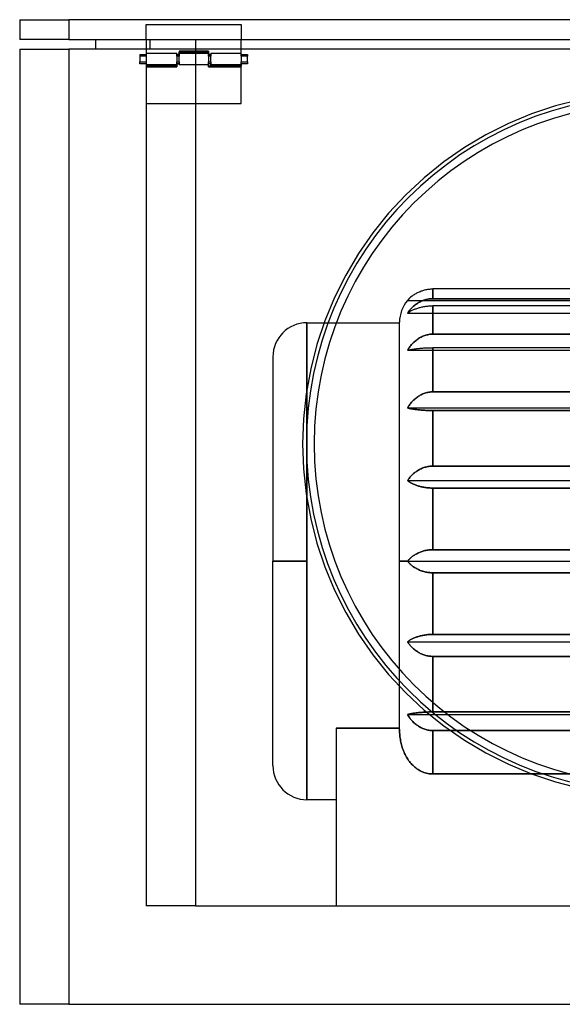
# Model space of a CAD drawing. Units: millimetres. Extents: x -330 to 330, y -256 to 256.
# Drawn here: x -330 to -47, y -256 to 256 of the extents above; entities that cross this region are included whole.
import ezdxf

# ---------------------------------------------------------------- set-up
doc = ezdxf.new("R2010")
doc.units = ezdxf.units.MM
doc.layers.add('MAIN-1', color=7, linetype='Continuous')
doc.layers.add('MAIN-2', color=7, linetype='Continuous')

msp = doc.modelspace()

# ---------------------------------------------------------------- linework, layer by layer
at = {"layer": 'MAIN-1'}
for p, q in [((-330, 256.5), (-304.35, 256.5)), ((-330, 256.5), (-330, 246.24)), ((304.35, 256.5), (-304.35, 256.5)), ((-304.35, 256.5), (-304.35, 246.24)), ((-304.35, 246.24), (-330, 246.24)), ((-304.35, 246.24), (304.35, 246.24)), ((-290.4, 246.24), (-290.4, 241.11)), ((-262.19, 246.24), (-262.19, 241.11)), ((-330, 241.11), (-304.35, 241.11)), ((-330, 241.11), (-330, -256.5)), ((304.35, 241.11), (-304.35, 241.11)), ((-304.35, 241.11), (-304.35, -256.5)), ((-50.7, 211.57), (-63.13, 207.43)), ((-38.01, 214.81), (-50.7, 211.57)), ((-63.13, 207.43), (-75.23, 202.42)), ((-75.23, 202.42), (-86.94, 196.55)), ((-86.94, 196.55), (-98.21, 189.87)), ((-98.21, 189.87), (-108.97, 182.4)), ((-108.97, 182.4), (-119.17, 174.18)), ((-119.17, 174.18), (-128.75, 165.25)), ((-128.75, 165.25), (-137.68, 155.67)), ((-137.68, 155.67), (-145.9, 145.47)), ((-145.9, 145.47), (-153.37, 134.71)), ((-153.37, 134.71), (-160.05, 123.44)), ((-160.05, 123.44), (-165.92, 111.73)), ((-125.38, 112.59), (-125.01, 112.87)), ((-125.01, 112.87), (-124.64, 113.14)), ((-124.64, 113.14), (-124.24, 113.4)), ((-124.24, 113.4), (-123.83, 113.66)), ((-123.83, 113.66), (-123.41, 113.91)), ((-123.41, 113.91), (-122.98, 114.14)), ((-122.98, 114.14), (-122.54, 114.37)), ((-122.54, 114.37), (-122.1, 114.59)), ((-122.1, 114.59), (-121.64, 114.79)), ((-121.64, 114.79), (-121.19, 114.97)), ((-121.19, 114.97), (-120.73, 115.15)), ((-120.73, 115.15), (-120.28, 115.31)), ((-120.28, 115.31), (-119.81, 115.46)), ((-119.81, 115.46), (-119.32, 115.6)), ((-119.32, 115.6), (-118.82, 115.73)), ((-118.82, 115.73), (-118.3, 115.84)), ((-118.3, 115.84), (-117.77, 115.94)), ((-117.77, 115.94), (-117.24, 116.03)), ((-117.24, 116.03), (-116.7, 116.1)), ((-116.7, 116.1), (-116.17, 116.15)), ((-116.17, 116.15), (-115.64, 116.19)), ((-115.64, 116.19), (-115.12, 116.22)), ((-115.12, 116.22), (-114.61, 116.22)), ((-114.61, 116.22), (-114.61, 111.14)), ((114.61, 116.22), (-114.61, 116.22)), ((-165.92, 111.73), (-170.93, 99.63)), ((-127.55, 110.57), (-127.87, 110.21)), ((-127.87, 110.21), (-127.58, 110.54)), ((-127.58, 110.54), (-127.29, 110.86)), ((-127.23, 110.92), (-127.55, 110.57)), ((-127.29, 110.86), (-126.99, 111.17)), ((-126.89, 111.27), (-127.23, 110.92)), ((-126.99, 111.17), (-126.68, 111.47)), ((-126.55, 111.6), (-126.89, 111.27)), ((-126.68, 111.47), (-126.37, 111.76)), ((-126.2, 111.91), (-126.55, 111.6)), ((-126.37, 111.76), (-126.05, 112.04)), ((-125.84, 112.22), (-126.2, 111.91)), ((-126.05, 112.04), (-125.72, 112.32)), ((-125.46, 112.52), (-125.84, 112.22)), ((-125.72, 112.32), (-125.38, 112.59)), ((-123.83, 107.9), (-124.24, 107.58)), ((-123.41, 108.22), (-123.83, 107.9)), ((-122.98, 108.52), (-123.41, 108.22)), ((-122.54, 108.8), (-122.98, 108.52)), ((-122.1, 109.08), (-122.54, 108.8)), ((-121.64, 109.33), (-122.1, 109.08)), ((-121.19, 109.57), (-121.64, 109.33)), ((-120.73, 109.78), (-121.19, 109.57)), ((-120.28, 109.98), (-120.73, 109.78)), ((-119.81, 110.17), (-120.28, 109.98)), ((-119.32, 110.35), (-119.81, 110.17)), ((-118.82, 110.51), (-119.32, 110.35)), ((-118.3, 110.66), (-118.82, 110.51)), ((-117.77, 110.79), (-118.3, 110.66)), ((-117.24, 110.89), (-117.77, 110.79)), ((-116.7, 110.98), (-117.24, 110.89)), ((-116.17, 111.05), (-116.7, 110.98)), ((-115.64, 111.1), (-116.17, 111.05)), ((-115.12, 111.13), (-115.64, 111.1)), ((-114.61, 111.14), (-115.12, 111.13)), ((-114.61, 111.14), (114.61, 111.14)), ((-127.58, 103.97), (-127.87, 103.56)), ((-127.87, 103.56), (-127.58, 103.77)), ((-127.29, 104.37), (-127.58, 103.97)), ((-127.58, 103.77), (-127.29, 103.97)), ((-126.99, 104.77), (-127.29, 104.37)), ((-127.29, 103.97), (-126.99, 104.17)), ((-126.68, 105.15), (-126.99, 104.77)), ((-126.99, 104.17), (-126.68, 104.37)), ((-126.37, 105.52), (-126.68, 105.15)), ((-126.68, 104.37), (-126.37, 104.56)), ((-126.05, 105.87), (-126.37, 105.52)), ((-126.37, 104.56), (-126.05, 104.74)), ((-125.72, 106.22), (-126.05, 105.87)), ((-126.05, 104.74), (-125.72, 104.91)), ((-125.38, 106.56), (-125.72, 106.22)), ((-125.72, 104.91), (-125.38, 105.09)), ((-125.01, 106.91), (-125.38, 106.56)), ((-125.38, 105.09), (-125.01, 105.27)), ((-124.64, 107.25), (-125.01, 106.91)), ((-125.01, 105.27), (-124.64, 105.44)), ((-124.24, 107.58), (-124.64, 107.25)), ((-124.64, 105.44), (-124.24, 105.61)), ((-124.24, 105.61), (-123.83, 105.77)), ((-123.83, 105.77), (-123.41, 105.93)), ((-123.41, 105.93), (-122.98, 106.09)), ((-122.98, 106.09), (-122.54, 106.23)), ((-122.54, 106.23), (-122.1, 106.37)), ((-122.1, 106.37), (-121.64, 106.5)), ((-121.64, 106.5), (-121.19, 106.62)), ((-121.19, 106.62), (-120.73, 106.73)), ((-120.73, 106.73), (-120.28, 106.83)), ((-120.28, 106.83), (-119.81, 106.93)), ((-119.81, 106.93), (-119.32, 107.02)), ((-119.32, 107.02), (-118.82, 107.1)), ((-118.82, 107.1), (-118.3, 107.18)), ((-118.3, 107.18), (-117.77, 107.24)), ((-117.77, 107.24), (-117.24, 107.3)), ((-117.24, 107.3), (-116.7, 107.34)), ((-116.7, 107.34), (-116.17, 107.38)), ((-116.17, 107.38), (-115.64, 107.4)), ((-115.64, 107.4), (-115.12, 107.42)), ((-115.12, 107.42), (-114.61, 107.42)), ((-114.61, 107.42), (-114.61, 92.66)), ((114.61, 107.42), (-114.61, 107.42)), ((-170.93, 99.63), (-175.07, 87.2)), ((-164.91, 98.6), (-132, 98.6)), ((-132, -25.65), (-132, 98.96)), ((-117.24, 92.39), (-117.77, 92.27)), ((-116.7, 92.49), (-117.24, 92.39)), ((-116.17, 92.57), (-116.7, 92.49)), ((-115.64, 92.62), (-116.17, 92.57)), ((-115.12, 92.65), (-115.64, 92.62)), ((-114.61, 92.66), (-115.12, 92.65)), ((-114.61, 92.66), (114.61, 92.66)), ((-125.38, 87.59), (-125.72, 87.21)), ((-125.01, 87.97), (-125.38, 87.59)), ((-124.64, 88.35), (-125.01, 87.97)), ((-124.24, 88.72), (-124.64, 88.35)), ((-123.83, 89.08), (-124.24, 88.72)), ((-123.41, 89.43), (-123.83, 89.08)), ((-122.98, 89.76), (-123.41, 89.43)), ((-122.54, 90.08), (-122.98, 89.76)), ((-122.1, 90.38), (-122.54, 90.08)), ((-121.64, 90.66), (-122.1, 90.38)), ((-121.19, 90.92), (-121.64, 90.66)), ((-120.73, 91.16), (-121.19, 90.92)), ((-120.28, 91.38), (-120.73, 91.16)), ((-119.81, 91.59), (-120.28, 91.38)), ((-119.32, 91.79), (-119.81, 91.59)), ((-118.82, 91.97), (-119.32, 91.79)), ((-118.3, 92.13), (-118.82, 91.97)), ((-117.77, 92.27), (-118.3, 92.13)), ((-175.07, 87.2), (-178.31, 74.51)), ((-127.58, 84.72), (-127.87, 84.26)), ((-127.87, 84.26), (-127.58, 84.33)), ((-127.29, 85.17), (-127.58, 84.72)), ((-127.58, 84.33), (-127.29, 84.4)), ((-126.99, 85.6), (-127.29, 85.17)), ((-127.29, 84.4), (-126.99, 84.47)), ((-126.68, 86.02), (-126.99, 85.6)), ((-126.99, 84.47), (-126.68, 84.54)), ((-126.37, 86.43), (-126.68, 86.02)), ((-126.68, 84.54), (-126.37, 84.61)), ((-126.05, 86.83), (-126.37, 86.43)), ((-126.37, 84.61), (-126.05, 84.67)), ((-125.72, 87.21), (-126.05, 86.83)), ((-126.05, 84.67), (-125.72, 84.73)), ((-125.72, 84.73), (-125.38, 84.79)), ((-125.38, 84.79), (-125.01, 84.85)), ((-125.01, 84.85), (-124.64, 84.91)), ((-124.64, 84.91), (-124.24, 84.97)), ((-124.24, 84.97), (-123.83, 85.02)), ((-123.83, 85.02), (-123.41, 85.08)), ((-123.41, 85.08), (-122.98, 85.13)), ((-122.98, 85.13), (-122.54, 85.18)), ((-122.54, 85.18), (-122.1, 85.23)), ((-122.1, 85.23), (-121.64, 85.27)), ((-121.64, 85.27), (-121.19, 85.32)), ((-121.19, 85.32), (-120.73, 85.35)), ((-120.73, 85.35), (-120.28, 85.39)), ((-120.28, 85.39), (-119.81, 85.42)), ((-119.81, 85.42), (-119.32, 85.45)), ((-119.32, 85.45), (-118.82, 85.48)), ((-118.82, 85.48), (-118.3, 85.51)), ((-118.3, 85.51), (-117.77, 85.53)), ((-117.77, 85.53), (-117.24, 85.55)), ((-117.24, 85.55), (-116.7, 85.56)), ((-116.7, 85.56), (-116.17, 85.58)), ((-116.17, 85.58), (-115.64, 85.59)), ((-115.64, 85.59), (-115.12, 85.59)), ((-115.12, 85.59), (-114.61, 85.59)), ((-114.61, 85.59), (-114.61, 62.61)), ((114.61, 85.59), (-114.61, 85.59)), ((-178.31, 74.51), (-180.63, 61.61)), ((-180.63, 61.61), (-182.03, 48.59)), ((-119.32, 61.73), (-119.81, 61.54)), ((-118.82, 61.91), (-119.32, 61.73)), ((-118.3, 62.07), (-118.82, 61.91)), ((-117.77, 62.22), (-118.3, 62.07)), ((-117.24, 62.34), (-117.77, 62.22)), ((-116.7, 62.44), (-117.24, 62.34)), ((-116.17, 62.51), (-116.7, 62.44)), ((-115.64, 62.57), (-116.17, 62.51)), ((-115.12, 62.6), (-115.64, 62.57)), ((-114.61, 62.61), (-115.12, 62.6)), ((-114.61, 62.61), (114.61, 62.61)), ((-126.05, 56.77), (-126.37, 56.38)), ((-125.72, 57.15), (-126.05, 56.77)), ((-125.38, 57.54), (-125.72, 57.15)), ((-125.01, 57.92), (-125.38, 57.54)), ((-124.64, 58.3), (-125.01, 57.92)), ((-124.24, 58.66), (-124.64, 58.3)), ((-123.83, 59.02), (-124.24, 58.66)), ((-123.41, 59.37), (-123.83, 59.02)), ((-122.98, 59.7), (-123.41, 59.37)), ((-122.54, 60.02), (-122.98, 59.7)), ((-122.1, 60.32), (-122.54, 60.02)), ((-121.64, 60.6), (-122.1, 60.32)), ((-121.19, 60.86), (-121.64, 60.6)), ((-120.73, 61.1), (-121.19, 60.86)), ((-120.28, 61.33), (-120.73, 61.1)), ((-119.81, 61.54), (-120.28, 61.33)), ((-127.58, 54.66), (-127.87, 54.21)), ((-127.87, 54.21), (-127.58, 54.13)), ((-127.87, 54.21), (127.87, 54.21)), ((-127.29, 55.11), (-127.58, 54.66)), ((-127.58, 54.13), (-127.29, 54.06)), ((-126.99, 55.55), (-127.29, 55.11)), ((-127.29, 54.06), (-126.99, 53.99)), ((-126.68, 55.97), (-126.99, 55.55)), ((-126.99, 53.99), (-126.68, 53.93)), ((-126.37, 56.38), (-126.68, 55.97)), ((-126.68, 53.93), (-126.37, 53.86)), ((-126.37, 53.86), (-126.05, 53.8)), ((-126.05, 53.8), (-125.72, 53.74)), ((-125.72, 53.74), (-125.38, 53.68)), ((-125.38, 53.68), (-125.01, 53.62)), ((-125.01, 53.62), (-124.64, 53.56)), ((-124.64, 53.56), (-124.24, 53.5)), ((-124.24, 53.5), (-123.83, 53.44)), ((-123.83, 53.44), (-123.41, 53.39)), ((-123.41, 53.39), (-122.98, 53.33)), ((-122.98, 53.33), (-122.54, 53.28)), ((-122.54, 53.28), (-122.1, 53.24)), ((-122.1, 53.24), (-121.64, 53.19)), ((-121.64, 53.19), (-121.19, 53.15)), ((-121.19, 53.15), (-120.73, 53.11)), ((-120.73, 53.11), (-120.28, 53.08)), ((-120.28, 53.08), (-119.81, 53.04)), ((-119.81, 53.04), (-119.32, 53.01)), ((-119.32, 53.01), (-118.82, 52.98)), ((-118.82, 52.98), (-118.3, 52.96)), ((-118.3, 52.96), (-117.77, 52.94)), ((-117.77, 52.94), (-117.24, 52.92)), ((-117.24, 52.92), (-116.7, 52.9)), ((-116.7, 52.9), (-116.17, 52.89)), ((-116.17, 52.89), (-115.64, 52.88)), ((-115.64, 52.88), (-115.12, 52.88)), ((-115.12, 52.88), (-114.61, 52.87)), ((-114.61, 52.87), (-114.61, 23.91)), ((114.61, 52.87), (-114.61, 52.87)), ((-182.03, 48.59), (-182.5, 35.5)), ((-182.5, 35.5), (-182.03, 22.41)), ((-182.03, 22.41), (-180.63, 9.39)), ((-123.83, 20.68), (-124.24, 20.35)), ((-123.41, 20.99), (-123.83, 20.68)), ((-122.98, 21.29), (-123.41, 20.99)), ((-122.54, 21.58), (-122.98, 21.29)), ((-122.1, 21.85), (-122.54, 21.58)), ((-121.64, 22.1), (-122.1, 21.85)), ((-121.19, 22.34), (-121.64, 22.1)), ((-120.73, 22.56), (-121.19, 22.34)), ((-120.28, 22.76), (-120.73, 22.56)), ((-119.81, 22.94), (-120.28, 22.76)), ((-119.32, 23.12), (-119.81, 22.94)), ((-118.82, 23.28), (-119.32, 23.12)), ((-118.3, 23.43), (-118.82, 23.28)), ((-117.77, 23.56), (-118.3, 23.43)), ((-117.24, 23.67), (-117.77, 23.56)), ((-116.7, 23.76), (-117.24, 23.67)), ((-116.17, 23.83), (-116.7, 23.76)), ((-115.64, 23.87), (-116.17, 23.83)), ((-115.12, 23.9), (-115.64, 23.87)), ((-114.61, 23.91), (-115.12, 23.9)), ((-114.61, 23.91), (114.61, 23.91)), ((-127.58, 16.75), (-127.87, 16.33)), ((-127.87, 16.33), (-127.58, 16.12)), ((-127.87, 16.33), (127.87, 16.33)), ((-127.29, 17.15), (-127.58, 16.75)), ((-127.58, 16.12), (-127.29, 15.92)), ((-126.99, 17.54), (-127.29, 17.15)), ((-127.29, 15.92), (-126.99, 15.72)), ((-126.68, 17.92), (-126.99, 17.54)), ((-126.99, 15.72), (-126.68, 15.52)), ((-126.37, 18.29), (-126.68, 17.92)), ((-126.68, 15.52), (-126.37, 15.33)), ((-126.05, 18.65), (-126.37, 18.29)), ((-125.72, 18.99), (-126.05, 18.65)), ((-125.38, 19.34), (-125.72, 18.99)), ((-125.01, 19.68), (-125.38, 19.34)), ((-124.64, 20.02), (-125.01, 19.68)), ((-124.24, 20.35), (-124.64, 20.02)), ((-126.37, 15.33), (-126.05, 15.15)), ((-126.05, 15.15), (-125.72, 14.98)), ((-125.72, 14.98), (-125.38, 14.8)), ((-125.38, 14.8), (-125.01, 14.63)), ((-125.01, 14.63), (-124.64, 14.45)), ((-124.64, 14.45), (-124.24, 14.28)), ((-124.24, 14.28), (-123.83, 14.12)), ((-123.83, 14.12), (-123.41, 13.96)), ((-123.41, 13.96), (-122.98, 13.81)), ((-122.98, 13.81), (-122.54, 13.66)), ((-122.54, 13.66), (-122.1, 13.52)), ((-122.1, 13.52), (-121.64, 13.39)), ((-121.64, 13.39), (-121.19, 13.27)), ((-121.19, 13.27), (-120.73, 13.16)), ((-120.73, 13.16), (-120.28, 13.06)), ((-120.28, 13.06), (-119.81, 12.96)), ((-119.81, 12.96), (-119.32, 12.87)), ((-119.32, 12.87), (-118.82, 12.79)), ((-118.82, 12.79), (-118.3, 12.72)), ((-118.3, 12.72), (-117.77, 12.65)), ((-117.77, 12.65), (-117.24, 12.59)), ((-117.24, 12.59), (-116.7, 12.55)), ((-116.7, 12.55), (-116.17, 12.51)), ((-116.17, 12.51), (-115.64, 12.49)), ((-115.64, 12.49), (-115.12, 12.48)), ((-115.12, 12.48), (-114.61, 12.47)), ((-114.61, 12.47), (-114.61, -19.64)), ((114.61, 12.47), (-114.61, 12.47)), ((-180.63, 9.39), (-178.31, -3.51)), ((-178.31, -3.51), (-175.07, -16.2)), ((-175.07, -16.2), (-170.93, -28.63)), ((-119.81, -20.4), (-120.28, -20.55)), ((-119.32, -20.26), (-119.81, -20.4)), ((-118.82, -20.13), (-119.32, -20.26)), ((-118.3, -20.02), (-118.82, -20.13)), ((-117.77, -19.91), (-118.3, -20.02)), ((-117.24, -19.83), (-117.77, -19.91)), ((-116.7, -19.76), (-117.24, -19.83)), ((-116.17, -19.7), (-116.7, -19.76)), ((-115.64, -19.66), (-116.17, -19.7)), ((-115.12, -19.64), (-115.64, -19.66)), ((-114.61, -19.64), (-115.12, -19.64)), ((-114.61, -19.64), (114.61, -19.64)), ((-132, -25.65), (-127.87, -25.65)), ((-127.58, -25.32), (-127.87, -25.65)), ((-127.87, -25.65), (-127.58, -25.98)), ((-127.87, -25.65), (127.87, -25.65)), ((-127.29, -25), (-127.58, -25.32)), ((-126.99, -24.69), (-127.29, -25)), ((-126.68, -24.39), (-126.99, -24.69)), ((-126.37, -24.1), (-126.68, -24.39)), ((-126.05, -23.81), (-126.37, -24.1)), ((-125.72, -23.54), (-126.05, -23.81)), ((-125.38, -23.26), (-125.72, -23.54)), ((-125.01, -22.99), (-125.38, -23.26)), ((-124.64, -22.72), (-125.01, -22.99)), ((-124.24, -22.46), (-124.64, -22.72)), ((-123.83, -22.2), (-124.24, -22.46)), ((-123.41, -21.95), (-123.83, -22.2)), ((-122.98, -21.71), (-123.41, -21.95)), ((-122.54, -21.49), (-122.98, -21.71)), ((-122.1, -21.27), (-122.54, -21.49)), ((-121.64, -21.07), (-122.1, -21.27)), ((-121.19, -20.88), (-121.64, -21.07)), ((-120.73, -20.71), (-121.19, -20.88)), ((-120.28, -20.55), (-120.73, -20.71)), ((-170.93, -28.63), (-165.92, -40.73)), ((-132, -82.05), (-132, -25.65)), ((-127.58, -25.98), (-127.29, -26.3)), ((-127.29, -26.3), (-126.99, -26.61)), ((-126.99, -26.61), (-126.68, -26.91)), ((-126.68, -26.91), (-126.37, -27.2)), ((-126.37, -27.2), (-126.05, -27.49)), ((-126.05, -27.49), (-125.72, -27.76)), ((-125.72, -27.76), (-125.38, -28.04)), ((-125.38, -28.04), (-125.01, -28.31)), ((-125.01, -28.31), (-124.64, -28.58)), ((-124.64, -28.58), (-124.24, -28.84)), ((-124.24, -28.84), (-123.83, -29.1)), ((-123.83, -29.1), (-123.41, -29.35)), ((-123.41, -29.35), (-122.98, -29.59)), ((-122.98, -29.59), (-122.54, -29.81)), ((-122.54, -29.81), (-122.1, -30.03)), ((-122.1, -30.03), (-121.64, -30.23)), ((-121.64, -30.23), (-121.19, -30.42)), ((-121.19, -30.42), (-120.73, -30.59)), ((-120.73, -30.59), (-120.28, -30.75)), ((-120.28, -30.75), (-119.81, -30.9)), ((-119.81, -30.9), (-119.32, -31.04)), ((-119.32, -31.04), (-118.82, -31.17)), ((-118.82, -31.17), (-118.3, -31.28)), ((-118.3, -31.28), (-117.77, -31.39)), ((-117.77, -31.39), (-117.24, -31.47)), ((-117.24, -31.47), (-116.7, -31.54)), ((-116.7, -31.54), (-116.17, -31.6)), ((-116.17, -31.6), (-115.64, -31.64)), ((-115.64, -31.64), (-115.12, -31.66)), ((-115.12, -31.66), (-114.61, -31.66)), ((-114.61, -31.66), (-114.61, -63.77)), ((114.61, -31.66), (-114.61, -31.66)), ((-165.92, -40.73), (-160.05, -52.44)), ((-160.05, -52.44), (-153.37, -63.71)), ((-153.37, -63.71), (-145.9, -74.47)), ((-126.37, -66.63), (-126.68, -66.82)), ((-126.05, -66.45), (-126.37, -66.63)), ((-125.72, -66.28), (-126.05, -66.45)), ((-125.38, -66.1), (-125.72, -66.28)), ((-125.01, -65.93), (-125.38, -66.1)), ((-124.64, -65.75), (-125.01, -65.93)), ((-124.24, -65.58), (-124.64, -65.75)), ((-123.83, -65.42), (-124.24, -65.58)), ((-123.41, -65.26), (-123.83, -65.42)), ((-122.98, -65.11), (-123.41, -65.26)), ((-122.54, -64.96), (-122.98, -65.11)), ((-122.1, -64.82), (-122.54, -64.96)), ((-121.64, -64.69), (-122.1, -64.82)), ((-121.19, -64.57), (-121.64, -64.69)), ((-120.73, -64.46), (-121.19, -64.57)), ((-120.28, -64.36), (-120.73, -64.46)), ((-119.81, -64.26), (-120.28, -64.36)), ((-119.32, -64.17), (-119.81, -64.26)), ((-118.82, -64.09), (-119.32, -64.17)), ((-118.3, -64.02), (-118.82, -64.09)), ((-117.77, -63.95), (-118.3, -64.02)), ((-117.24, -63.89), (-117.77, -63.95)), ((-116.7, -63.85), (-117.24, -63.89)), ((-116.17, -63.81), (-116.7, -63.85)), ((-115.64, -63.79), (-116.17, -63.81)), ((-115.12, -63.78), (-115.64, -63.79)), ((-114.61, -63.77), (-115.12, -63.78)), ((-114.61, -63.77), (114.61, -63.77)), ((-127.58, -67.42), (-127.87, -67.63)), ((-127.87, -67.63), (-127.58, -68.05)), ((-127.87, -67.63), (127.87, -67.63)), ((-127.29, -67.22), (-127.58, -67.42)), ((-127.58, -68.05), (-127.29, -68.45)), ((-126.99, -67.02), (-127.29, -67.22)), ((-127.29, -68.45), (-126.99, -68.84)), ((-126.68, -66.82), (-126.99, -67.02)), ((-126.99, -68.84), (-126.68, -69.22)), ((-126.68, -69.22), (-126.37, -69.59)), ((-126.37, -69.59), (-126.05, -69.95)), ((-126.05, -69.95), (-125.72, -70.29)), ((-125.72, -70.29), (-125.38, -70.64)), ((-125.38, -70.64), (-125.01, -70.98)), ((-125.01, -70.98), (-124.64, -71.32)), ((-124.64, -71.32), (-124.24, -71.65)), ((-124.24, -71.65), (-123.83, -71.98)), ((-145.9, -74.47), (-137.68, -84.67)), ((-123.83, -71.98), (-123.41, -72.29)), ((-123.41, -72.29), (-122.98, -72.59)), ((-122.98, -72.59), (-122.54, -72.88)), ((-122.54, -72.88), (-122.1, -73.15)), ((-122.1, -73.15), (-121.64, -73.4)), ((-121.64, -73.4), (-121.19, -73.64)), ((-121.19, -73.64), (-120.73, -73.86)), ((-120.73, -73.86), (-120.28, -74.06)), ((-120.28, -74.06), (-119.81, -74.24)), ((-119.81, -74.24), (-119.32, -74.42)), ((-119.32, -74.42), (-118.82, -74.58)), ((-118.82, -74.58), (-118.3, -74.73)), ((-118.3, -74.73), (-117.77, -74.86)), ((-117.77, -74.86), (-117.24, -74.97)), ((-117.24, -74.97), (-116.7, -75.06)), ((-116.7, -75.06), (-116.17, -75.13)), ((-116.17, -75.13), (-115.64, -75.17)), ((-115.64, -75.17), (-115.12, -75.2)), ((-115.12, -75.2), (-114.61, -75.21)), ((-114.61, -75.21), (-114.61, -99.19)), ((114.61, -75.21), (-114.61, -75.21)), ((-137.68, -84.67), (-128.75, -94.25)), ((-128.75, -94.25), (-119.17, -103.18)), ((-119.17, -103.18), (-108.97, -111.4)), ((-108.53, -104.17), (110.53, -104.17)), ((-106.81, -105.51), (108.81, -105.51)), ((-108.97, -111.4), (-98.21, -118.87)), ((96.83, -113.91), (-94.83, -113.91)), ((-98.21, -118.87), (-86.94, -125.55)), ((-86.94, -125.55), (-75.23, -131.42)), ((-75.23, -131.42), (-63.13, -136.43)), ((-63.13, -136.43), (-50.7, -140.57)), ((-50.7, -140.57), (-38.01, -143.81)), ((-304.35, -256.5), (-330, -256.5)), ((-304.35, -256.5), (304.35, -256.5))]:
    msp.add_line(p, q, dxfattribs=at)
for centre, radius, start, end in [((1, 35.5), 181.5, 90, 270), ((1, 35.5), 177.5, 90, 270), ((-114.61, 98.96), 17.39, 139.6916, 180)]:
    msp.add_arc(centre, radius, start, end, dxfattribs=at)
at = {"layer": 'MAIN-2'}
for p, q in [((-330, 256.5), (-330, 256.5)), ((-304.35, 256.5), (-304.35, 246.24)), ((-264, 253.94), (-214.5, 253.94)), ((-264, 246.24), (-264, 253.94)), ((-264, 253.94), (-264, 253.94)), ((-214.5, 253.94), (-214.5, 246.24)), ((-214.5, 253.94), (-214.5, 253.94)), ((-330, 246.24), (-330, 246.24)), ((-290.4, 246.24), (-290.4, 246.24)), ((-264, 246.24), (-264, 246.24)), ((-264, 246.24), (-238.35, 246.24)), ((-264, 246.24), (-264, 246.24)), ((-264, 246.24), (-264, -205.2)), ((-262.19, 246.24), (-262.19, 241.11)), ((-238.35, 246.24), (238.35, 246.24)), ((-238.35, 246.24), (-238.35, -205.2)), ((-238.35, 246.24), (-238.35, -205.2)), ((-214.5, 246.24), (-214.5, 246.24)), ((-214.5, 241.11), (-214.5, 246.24)), ((-330, 241.11), (-330, 241.11)), ((-304.35, 241.11), (-304.35, -256.5)), ((-290.4, 241.11), (-290.4, 241.11)), ((-264, 241.11), (-264, 241.11)), ((-214.5, 241.11), (-214.5, 241.11)), ((-214.5, 237.5), (-214.5, 241.11)), ((-267.3, 238.44), (-264, 238.44)), ((-267.3, 238.44), (-267.3, 237.5)), ((-264, 237.5), (-267.3, 237.5)), ((-267.3, 237.5), (-267.3, 234.46)), ((-248.16, 238.84), (-264, 238.84)), ((-248.16, 238.54), (-248.16, 238.84)), ((-248.16, 238.54), (-248.16, 238.54)), ((-248.16, 237.5), (-248.16, 238.54)), ((-248.16, 238.54), (-246.84, 238.54)), ((-248.16, 238.44), (-246.84, 238.44)), ((-246.84, 237.5), (-248.16, 237.5)), ((-248.16, 237.5), (-248.16, 234.42)), ((-246.84, 240.08), (-246.84, 239.6)), ((-231.66, 240.08), (-246.84, 240.08)), ((-246.84, 239.6), (-231.66, 239.6)), ((-246.84, 238.88), (-246.84, 239.6)), ((-231.66, 239.56), (-246.84, 239.56)), ((-246.84, 239.47), (-231.66, 239.47)), ((-231.66, 238.88), (-246.84, 238.88)), ((-246.84, 238.88), (-246.84, 238.84)), ((-246.84, 238.84), (-246.84, 238.54)), ((-246.84, 238.54), (-246.84, 237.5)), ((-246.84, 238.54), (-246.84, 238.54)), ((-246.84, 234.46), (-246.84, 237.54)), ((-231.66, 240.08), (-231.66, 239.6)), ((-231.66, 239.6), (-231.66, 238.88)), ((-231.66, 238.84), (-231.66, 238.88)), ((-231.66, 238.54), (-231.66, 238.84)), ((-231.66, 238.54), (-231.66, 238.54)), ((-231.66, 237.5), (-231.66, 238.54)), ((-231.66, 238.54), (-230.34, 238.54)), ((-231.66, 238.44), (-230.34, 238.44)), ((-230.34, 237.5), (-231.66, 237.5)), ((-231.66, 237.5), (-231.66, 234.42)), ((-214.5, 238.84), (-230.34, 238.84)), ((-230.34, 238.84), (-230.34, 238.54)), ((-230.34, 238.54), (-230.34, 237.5)), ((-230.34, 238.54), (-230.34, 238.54)), ((-230.34, 234.46), (-230.34, 237.54)), ((-214.5, 238.44), (-211.2, 238.44)), ((-211.2, 237.5), (-214.5, 237.5)), ((-214.5, 237.5), (-214.5, 234.42)), ((-211.2, 238.44), (-211.2, 237.5)), ((-211.2, 234.46), (-211.2, 237.5)), ((-267.3, 233.52), (-267.3, 234.46)), ((-267.3, 234.46), (-264, 234.46)), ((-264, 233.52), (-267.3, 233.52)), ((-264, 233.08), (-248.16, 233.08)), ((-248.16, 232.49), (-264, 232.49)), ((-264, 232.4), (-248.16, 232.4)), ((-248.16, 232.36), (-264, 232.36)), ((-264, 231.88), (-248.16, 231.88)), ((-248.16, 234.46), (-246.84, 234.46)), ((-248.16, 233.41), (-248.16, 234.46)), ((-246.84, 233.52), (-248.16, 233.52)), ((-248.16, 233.41), (-248.16, 233.12)), ((-248.16, 233.41), (-248.16, 233.41)), ((-246.84, 233.41), (-248.16, 233.41)), ((-248.16, 233.08), (-248.16, 233.12)), ((-248.16, 233.08), (-248.16, 232.36)), ((-248.16, 232.36), (-248.16, 231.88)), ((-246.84, 234.46), (-246.84, 233.41)), ((-246.84, 233.41), (-246.84, 233.41)), ((-246.84, 233.41), (-246.84, 233.12)), ((-246.84, 233.12), (-231.66, 233.12)), ((-231.66, 234.46), (-230.34, 234.46)), ((-231.66, 232.36), (-231.66, 234.46)), ((-230.34, 233.52), (-231.66, 233.52)), ((-231.66, 232.4), (-214.5, 232.4)), ((-231.66, 231.88), (-231.66, 232.36)), ((-214.5, 232.36), (-231.66, 232.36)), ((-231.66, 231.88), (-214.5, 231.88)), ((-230.34, 234.46), (-230.34, 233.08)), ((-230.34, 232.49), (-230.34, 233.08)), ((-230.34, 233.08), (-214.5, 233.08)), ((-214.5, 232.49), (-230.34, 232.49)), ((-214.5, 234.46), (-211.2, 234.46)), ((-214.5, 233.08), (-214.5, 234.46)), ((-211.2, 233.52), (-214.5, 233.52)), ((-214.5, 233.08), (-214.5, 232.49)), ((-214.5, 232.4), (-214.5, 232.36)), ((-214.5, 212.9), (-214.5, 232.36)), ((-211.2, 234.46), (-211.2, 233.52)), ((-264, 212.9), (-214.5, 212.9)), ((-264, 212.9), (-264, 212.9)), ((-214.5, 212.9), (-214.5, 212.9)), ((-114.61, 111.14), (-114.61, 116.22)), ((-127.87, 110.21), (127.87, 110.21)), ((-124.24, 107.58), (-123.83, 107.9)), ((-123.83, 107.9), (-123.41, 108.22)), ((-123.41, 108.22), (-122.98, 108.52)), ((-122.98, 108.52), (-122.54, 108.8)), ((-122.54, 108.8), (-122.1, 109.08)), ((-122.1, 109.08), (-121.64, 109.33)), ((-121.64, 109.33), (-121.19, 109.57)), ((-121.19, 109.57), (-120.73, 109.78)), ((-120.73, 109.78), (-120.28, 109.98)), ((-120.28, 109.98), (-119.81, 110.17)), ((-119.81, 110.17), (-119.32, 110.35)), ((-119.32, 110.35), (-118.82, 110.51)), ((-118.82, 110.51), (-118.3, 110.66)), ((-118.3, 110.66), (-117.77, 110.79)), ((-117.77, 110.79), (-117.24, 110.89)), ((-117.24, 110.89), (-116.7, 110.98)), ((-116.7, 110.98), (-116.17, 111.05)), ((-116.17, 111.05), (-115.64, 111.1)), ((-115.64, 111.1), (-115.12, 111.13)), ((-115.12, 111.13), (-114.61, 111.14)), ((114.61, 111.14), (-114.61, 111.14)), ((-127.87, 103.56), (-127.58, 103.97)), ((-127.87, 103.56), (127.87, 103.56)), ((-127.87, 103.56), (127.87, 103.56)), ((-127.58, 103.97), (-127.29, 104.37)), ((-127.29, 104.37), (-126.99, 104.77)), ((-126.99, 104.77), (-126.68, 105.15)), ((-126.68, 105.15), (-126.37, 105.52)), ((-126.37, 105.52), (-126.05, 105.87)), ((-126.05, 105.87), (-125.72, 106.22)), ((-125.72, 106.22), (-125.38, 106.56)), ((-125.38, 106.56), (-125.01, 106.91)), ((-125.01, 106.91), (-124.64, 107.25)), ((-124.64, 107.25), (-124.24, 107.58)), ((-114.61, 92.66), (-114.61, 107.42)), ((-180.25, 98.6), (-164.91, 98.6)), ((-180.25, 98.6), (-180.25, -25.65)), ((-180.25, -25.65), (-180.25, 98.6)), ((-117.77, 92.27), (-117.24, 92.39)), ((-117.24, 92.39), (-116.7, 92.49)), ((-116.7, 92.49), (-116.17, 92.57)), ((-116.17, 92.57), (-115.64, 92.62)), ((-115.64, 92.62), (-115.12, 92.65)), ((-115.12, 92.65), (-114.61, 92.66)), ((114.61, 92.66), (-114.61, 92.66)), ((-125.72, 87.21), (-125.38, 87.59)), ((-125.38, 87.59), (-125.01, 87.97)), ((-125.01, 87.97), (-124.64, 88.35)), ((-124.64, 88.35), (-124.24, 88.72)), ((-124.24, 88.72), (-123.83, 89.08)), ((-123.83, 89.08), (-123.41, 89.43)), ((-123.41, 89.43), (-122.98, 89.76)), ((-122.98, 89.76), (-122.54, 90.08)), ((-122.54, 90.08), (-122.1, 90.38)), ((-122.1, 90.38), (-121.64, 90.66)), ((-121.64, 90.66), (-121.19, 90.92)), ((-121.19, 90.92), (-120.73, 91.16)), ((-120.73, 91.16), (-120.28, 91.38)), ((-120.28, 91.38), (-119.81, 91.59)), ((-119.81, 91.59), (-119.32, 91.79)), ((-119.32, 91.79), (-118.82, 91.97)), ((-118.82, 91.97), (-118.3, 92.13)), ((-118.3, 92.13), (-117.77, 92.27)), ((-127.87, 84.26), (-127.58, 84.72)), ((-127.87, 84.26), (127.87, 84.26)), ((-127.87, 84.26), (127.87, 84.26)), ((-127.58, 84.72), (-127.29, 85.17)), ((-127.29, 85.17), (-126.99, 85.6)), ((-126.99, 85.6), (-126.68, 86.02)), ((-126.68, 86.02), (-126.37, 86.43)), ((-126.37, 86.43), (-126.05, 86.83)), ((-126.05, 86.83), (-125.72, 87.21)), ((-114.61, 62.61), (-114.61, 85.59)), ((-198, 80.85), (-198, -25.65)), ((-119.81, 61.54), (-119.32, 61.73)), ((-119.32, 61.73), (-118.82, 61.91)), ((-118.82, 61.91), (-118.3, 62.07)), ((-118.3, 62.07), (-117.77, 62.22)), ((-117.77, 62.22), (-117.24, 62.34)), ((-117.24, 62.34), (-116.7, 62.44)), ((-116.7, 62.44), (-116.17, 62.51)), ((-116.17, 62.51), (-115.64, 62.57)), ((-115.64, 62.57), (-115.12, 62.6)), ((-115.12, 62.6), (-114.61, 62.61)), ((114.61, 62.61), (-114.61, 62.61)), ((-126.37, 56.38), (-126.05, 56.77)), ((-126.05, 56.77), (-125.72, 57.15)), ((-125.72, 57.15), (-125.38, 57.54)), ((-125.38, 57.54), (-125.01, 57.92)), ((-125.01, 57.92), (-124.64, 58.3)), ((-124.64, 58.3), (-124.24, 58.66)), ((-124.24, 58.66), (-123.83, 59.02)), ((-123.83, 59.02), (-123.41, 59.37)), ((-123.41, 59.37), (-122.98, 59.7)), ((-122.98, 59.7), (-122.54, 60.02)), ((-122.54, 60.02), (-122.1, 60.32)), ((-122.1, 60.32), (-121.64, 60.6)), ((-121.64, 60.6), (-121.19, 60.86)), ((-121.19, 60.86), (-120.73, 61.1)), ((-120.73, 61.1), (-120.28, 61.33)), ((-120.28, 61.33), (-119.81, 61.54)), ((-127.87, 54.21), (-127.58, 54.66)), ((-127.58, 54.13), (-127.87, 54.21)), ((-127.87, 54.21), (127.87, 54.21)), ((-127.58, 54.66), (-127.29, 55.11)), ((-127.29, 54.06), (-127.58, 54.13)), ((-127.29, 55.11), (-126.99, 55.55)), ((-126.99, 53.99), (-127.29, 54.06)), ((-126.99, 55.55), (-126.68, 55.97)), ((-126.68, 53.93), (-126.99, 53.99)), ((-126.68, 55.97), (-126.37, 56.38)), ((-126.37, 53.86), (-126.68, 53.93)), ((-126.05, 53.8), (-126.37, 53.86)), ((-125.72, 53.74), (-126.05, 53.8)), ((-125.38, 53.68), (-125.72, 53.74)), ((-125.01, 53.62), (-125.38, 53.68)), ((-124.64, 53.56), (-125.01, 53.62)), ((-124.24, 53.5), (-124.64, 53.56)), ((-123.83, 53.44), (-124.24, 53.5)), ((-123.41, 53.39), (-123.83, 53.44)), ((-122.98, 53.33), (-123.41, 53.39)), ((-122.54, 53.28), (-122.98, 53.33)), ((-122.1, 53.24), (-122.54, 53.28)), ((-121.64, 53.19), (-122.1, 53.24)), ((-121.19, 53.15), (-121.64, 53.19)), ((-120.73, 53.11), (-121.19, 53.15)), ((-120.28, 53.08), (-120.73, 53.11)), ((-119.81, 53.04), (-120.28, 53.08)), ((-119.32, 53.01), (-119.81, 53.04)), ((-118.82, 52.98), (-119.32, 53.01)), ((-118.3, 52.96), (-118.82, 52.98)), ((-117.77, 52.94), (-118.3, 52.96)), ((-117.24, 52.92), (-117.77, 52.94)), ((-116.7, 52.9), (-117.24, 52.92)), ((-116.17, 52.89), (-116.7, 52.9)), ((-115.64, 52.88), (-116.17, 52.89)), ((-115.12, 52.88), (-115.64, 52.88)), ((-114.61, 52.87), (-115.12, 52.88)), ((-114.61, 23.91), (-114.61, 52.87)), ((-114.61, 52.87), (114.61, 52.87)), ((-124.24, 20.35), (-123.83, 20.68)), ((-123.83, 20.68), (-123.41, 20.99)), ((-123.41, 20.99), (-122.98, 21.29)), ((-122.98, 21.29), (-122.54, 21.58)), ((-122.54, 21.58), (-122.1, 21.85)), ((-122.1, 21.85), (-121.64, 22.1)), ((-121.64, 22.1), (-121.19, 22.34)), ((-121.19, 22.34), (-120.73, 22.56)), ((-120.73, 22.56), (-120.28, 22.76)), ((-120.28, 22.76), (-119.81, 22.94)), ((-119.81, 22.94), (-119.32, 23.12)), ((-119.32, 23.12), (-118.82, 23.28)), ((-118.82, 23.28), (-118.3, 23.43)), ((-118.3, 23.43), (-117.77, 23.56)), ((-117.77, 23.56), (-117.24, 23.67)), ((-117.24, 23.67), (-116.7, 23.76)), ((-116.7, 23.76), (-116.17, 23.83)), ((-116.17, 23.83), (-115.64, 23.87)), ((-115.64, 23.87), (-115.12, 23.9)), ((-115.12, 23.9), (-114.61, 23.91)), ((114.61, 23.91), (-114.61, 23.91)), ((-127.87, 16.33), (-127.58, 16.75)), ((-127.58, 16.12), (-127.87, 16.33)), ((-127.87, 16.33), (127.87, 16.33)), ((-127.58, 16.75), (-127.29, 17.15)), ((-127.29, 15.92), (-127.58, 16.12)), ((-127.29, 17.15), (-126.99, 17.54)), ((-126.99, 15.72), (-127.29, 15.92)), ((-126.99, 17.54), (-126.68, 17.92)), ((-126.68, 15.52), (-126.99, 15.72)), ((-126.68, 17.92), (-126.37, 18.29)), ((-126.37, 15.33), (-126.68, 15.52)), ((-126.37, 18.29), (-126.05, 18.65)), ((-126.05, 18.65), (-125.72, 18.99)), ((-125.72, 18.99), (-125.38, 19.34)), ((-125.38, 19.34), (-125.01, 19.68)), ((-125.01, 19.68), (-124.64, 20.02)), ((-124.64, 20.02), (-124.24, 20.35)), ((-126.05, 15.15), (-126.37, 15.33)), ((-125.72, 14.98), (-126.05, 15.15)), ((-125.38, 14.8), (-125.72, 14.98)), ((-125.01, 14.63), (-125.38, 14.8)), ((-124.64, 14.45), (-125.01, 14.63)), ((-124.24, 14.28), (-124.64, 14.45)), ((-123.83, 14.12), (-124.24, 14.28)), ((-123.41, 13.96), (-123.83, 14.12)), ((-122.98, 13.81), (-123.41, 13.96)), ((-122.54, 13.66), (-122.98, 13.81)), ((-122.1, 13.52), (-122.54, 13.66)), ((-121.64, 13.39), (-122.1, 13.52)), ((-121.19, 13.27), (-121.64, 13.39)), ((-120.73, 13.16), (-121.19, 13.27)), ((-120.28, 13.06), (-120.73, 13.16)), ((-119.81, 12.96), (-120.28, 13.06)), ((-119.32, 12.87), (-119.81, 12.96)), ((-118.82, 12.79), (-119.32, 12.87)), ((-118.3, 12.72), (-118.82, 12.79)), ((-117.77, 12.65), (-118.3, 12.72)), ((-117.24, 12.59), (-117.77, 12.65)), ((-116.7, 12.55), (-117.24, 12.59)), ((-116.17, 12.51), (-116.7, 12.55)), ((-115.64, 12.49), (-116.17, 12.51)), ((-115.12, 12.48), (-115.64, 12.49)), ((-114.61, 12.47), (-115.12, 12.48)), ((-114.61, -19.64), (-114.61, 12.47)), ((-114.61, 12.47), (114.61, 12.47)), ((-120.28, -20.55), (-119.81, -20.4)), ((-119.81, -20.4), (-119.32, -20.26)), ((-119.32, -20.26), (-118.82, -20.13)), ((-118.82, -20.13), (-118.3, -20.02)), ((-118.3, -20.02), (-117.77, -19.91)), ((-117.77, -19.91), (-117.24, -19.83)), ((-117.24, -19.83), (-116.7, -19.76)), ((-116.7, -19.76), (-116.17, -19.7)), ((-116.17, -19.7), (-115.64, -19.66)), ((-115.64, -19.66), (-115.12, -19.64)), ((-115.12, -19.64), (-114.61, -19.64)), ((114.61, -19.64), (-114.61, -19.64)), ((-180.25, -25.65), (-198, -25.65)), ((-198, -25.65), (-180.25, -25.65)), ((-180.25, -25.65), (-180.25, -149.9)), ((-127.87, -25.65), (-132, -25.65)), ((-127.87, -25.65), (-127.58, -25.32)), ((-127.58, -25.98), (-127.87, -25.65)), ((-127.87, -25.65), (127.87, -25.65)), ((-127.58, -25.32), (-127.29, -25)), ((-127.29, -25), (-126.99, -24.69)), ((-126.99, -24.69), (-126.68, -24.39)), ((-126.68, -24.39), (-126.37, -24.1)), ((-126.37, -24.1), (-126.05, -23.81)), ((-126.05, -23.81), (-125.72, -23.54)), ((-125.72, -23.54), (-125.38, -23.26)), ((-125.38, -23.26), (-125.01, -22.99)), ((-125.01, -22.99), (-124.64, -22.72)), ((-124.64, -22.72), (-124.24, -22.46)), ((-124.24, -22.46), (-123.83, -22.2)), ((-123.83, -22.2), (-123.41, -21.95)), ((-123.41, -21.95), (-122.98, -21.71)), ((-122.98, -21.71), (-122.54, -21.49)), ((-122.54, -21.49), (-122.1, -21.27)), ((-122.1, -21.27), (-121.64, -21.07)), ((-121.64, -21.07), (-121.19, -20.88)), ((-121.19, -20.88), (-120.73, -20.71)), ((-120.73, -20.71), (-120.28, -20.55)), ((-198, -132.15), (-198, -25.65)), ((-180.25, -149.9), (-180.25, -25.65)), ((-127.29, -26.3), (-127.58, -25.98)), ((-126.99, -26.61), (-127.29, -26.3)), ((-126.68, -26.91), (-126.99, -26.61)), ((-126.37, -27.2), (-126.68, -26.91)), ((-126.05, -27.49), (-126.37, -27.2)), ((-125.72, -27.76), (-126.05, -27.49)), ((-125.38, -28.04), (-125.72, -27.76)), ((-125.01, -28.31), (-125.38, -28.04)), ((-124.64, -28.58), (-125.01, -28.31)), ((-124.24, -28.84), (-124.64, -28.58)), ((-123.83, -29.1), (-124.24, -28.84)), ((-123.41, -29.35), (-123.83, -29.1)), ((-122.98, -29.59), (-123.41, -29.35)), ((-122.54, -29.81), (-122.98, -29.59)), ((-122.1, -30.03), (-122.54, -29.81)), ((-121.64, -30.23), (-122.1, -30.03)), ((-121.19, -30.42), (-121.64, -30.23)), ((-120.73, -30.59), (-121.19, -30.42)), ((-120.28, -30.75), (-120.73, -30.59)), ((-119.81, -30.9), (-120.28, -30.75)), ((-119.32, -31.04), (-119.81, -30.9)), ((-118.82, -31.17), (-119.32, -31.04)), ((-118.3, -31.28), (-118.82, -31.17)), ((-117.77, -31.39), (-118.3, -31.28)), ((-117.24, -31.47), (-117.77, -31.39)), ((-116.7, -31.54), (-117.24, -31.47)), ((-116.17, -31.6), (-116.7, -31.54)), ((-115.64, -31.64), (-116.17, -31.6)), ((-115.12, -31.66), (-115.64, -31.64)), ((-114.61, -31.66), (-115.12, -31.66)), ((-114.61, -63.77), (-114.61, -31.66)), ((-114.61, -31.66), (114.61, -31.66)), ((-126.68, -66.82), (-126.37, -66.63)), ((-126.37, -66.63), (-126.05, -66.45)), ((-126.05, -66.45), (-125.72, -66.28)), ((-125.72, -66.28), (-125.38, -66.1)), ((-125.38, -66.1), (-125.01, -65.93)), ((-125.01, -65.93), (-124.64, -65.75)), ((-124.64, -65.75), (-124.24, -65.58)), ((-124.24, -65.58), (-123.83, -65.42)), ((-123.83, -65.42), (-123.41, -65.26)), ((-123.41, -65.26), (-122.98, -65.11)), ((-122.98, -65.11), (-122.54, -64.96)), ((-122.54, -64.96), (-122.1, -64.82)), ((-122.1, -64.82), (-121.64, -64.69)), ((-121.64, -64.69), (-121.19, -64.57)), ((-121.19, -64.57), (-120.73, -64.46)), ((-120.73, -64.46), (-120.28, -64.36)), ((-120.28, -64.36), (-119.81, -64.26)), ((-119.81, -64.26), (-119.32, -64.17)), ((-119.32, -64.17), (-118.82, -64.09)), ((-118.82, -64.09), (-118.3, -64.02)), ((-118.3, -64.02), (-117.77, -63.95)), ((-117.77, -63.95), (-117.24, -63.89)), ((-117.24, -63.89), (-116.7, -63.85)), ((-116.7, -63.85), (-116.17, -63.81)), ((-116.17, -63.81), (-115.64, -63.79)), ((-115.64, -63.79), (-115.12, -63.78)), ((-115.12, -63.78), (-114.61, -63.77)), ((114.61, -63.77), (-114.61, -63.77)), ((-127.87, -67.63), (-127.58, -67.42)), ((-127.58, -68.05), (-127.87, -67.63)), ((-127.87, -67.63), (127.87, -67.63)), ((-127.58, -67.42), (-127.29, -67.22)), ((-127.29, -68.45), (-127.58, -68.05)), ((-127.29, -67.22), (-126.99, -67.02)), ((-126.99, -68.84), (-127.29, -68.45)), ((-126.99, -67.02), (-126.68, -66.82)), ((-126.68, -69.22), (-126.99, -68.84)), ((-126.37, -69.59), (-126.68, -69.22)), ((-126.05, -69.95), (-126.37, -69.59)), ((-125.72, -70.29), (-126.05, -69.95)), ((-125.38, -70.64), (-125.72, -70.29)), ((-125.01, -70.98), (-125.38, -70.64)), ((-124.64, -71.32), (-125.01, -70.98)), ((-124.24, -71.65), (-124.64, -71.32)), ((-123.83, -71.98), (-124.24, -71.65)), ((-123.41, -72.29), (-123.83, -71.98)), ((-122.98, -72.59), (-123.41, -72.29)), ((-122.54, -72.88), (-122.98, -72.59)), ((-122.1, -73.15), (-122.54, -72.88)), ((-121.64, -73.4), (-122.1, -73.15)), ((-121.19, -73.64), (-121.64, -73.4)), ((-120.73, -73.86), (-121.19, -73.64)), ((-120.28, -74.06), (-120.73, -73.86)), ((-119.81, -74.24), (-120.28, -74.06)), ((-119.32, -74.42), (-119.81, -74.24)), ((-118.82, -74.58), (-119.32, -74.42)), ((-118.3, -74.73), (-118.82, -74.58)), ((-117.77, -74.86), (-118.3, -74.73)), ((-117.24, -74.97), (-117.77, -74.86)), ((-116.7, -75.06), (-117.24, -74.97)), ((-116.17, -75.13), (-116.7, -75.06)), ((-115.64, -75.17), (-116.17, -75.13)), ((-115.12, -75.2), (-115.64, -75.17)), ((-114.61, -75.21), (-115.12, -75.2)), ((-114.61, -104.17), (-114.61, -75.21)), ((-114.61, -75.21), (114.61, -75.21)), ((-132, -113.11), (-132, -82.05)), ((-114.61, -99.19), (-114.61, -104.17)), ((-127.58, -105.43), (-127.87, -105.51)), ((-127.87, -105.51), (-127.58, -105.43)), ((-127.87, -105.51), (-127.58, -105.96)), ((-127.58, -105.96), (-127.87, -105.51)), ((-127.87, -105.51), (-106.81, -105.51)), ((-127.87, -105.51), (127.87, -105.51)), ((-127.29, -105.36), (-127.58, -105.43)), ((-127.58, -105.43), (-127.29, -105.36)), ((-127.58, -105.96), (-127.29, -106.41)), ((-127.29, -106.41), (-127.58, -105.96)), ((-126.99, -105.29), (-127.29, -105.36)), ((-127.29, -105.36), (-126.99, -105.29)), ((-127.29, -106.41), (-126.99, -106.85)), ((-126.99, -106.85), (-127.29, -106.41)), ((-126.68, -105.23), (-126.99, -105.29)), ((-126.99, -105.29), (-126.68, -105.23)), ((-126.99, -106.85), (-126.68, -107.27)), ((-126.68, -107.27), (-126.99, -106.85)), ((-126.37, -105.16), (-126.68, -105.23)), ((-126.68, -105.23), (-126.37, -105.16)), ((-126.68, -107.27), (-126.37, -107.68)), ((-126.37, -107.68), (-126.68, -107.27)), ((-126.05, -105.1), (-126.37, -105.16)), ((-126.37, -105.16), (-126.05, -105.1)), ((-126.37, -107.68), (-126.05, -108.07)), ((-126.05, -108.07), (-126.37, -107.68)), ((-125.72, -105.04), (-126.05, -105.1)), ((-126.05, -105.1), (-125.72, -105.04)), ((-125.38, -104.98), (-125.72, -105.04)), ((-125.72, -105.04), (-125.38, -104.98)), ((-125.01, -104.92), (-125.38, -104.98)), ((-125.38, -104.98), (-125.01, -104.92)), ((-124.64, -104.86), (-125.01, -104.92)), ((-125.01, -104.92), (-124.64, -104.86)), ((-124.24, -104.8), (-124.64, -104.86)), ((-124.64, -104.86), (-124.24, -104.8)), ((-123.83, -104.74), (-124.24, -104.8)), ((-124.24, -104.8), (-123.83, -104.74)), ((-123.41, -104.69), (-123.83, -104.74)), ((-123.83, -104.74), (-123.41, -104.69)), ((-122.98, -104.63), (-123.41, -104.69)), ((-123.41, -104.69), (-122.98, -104.63)), ((-122.54, -104.58), (-122.98, -104.63)), ((-122.98, -104.63), (-122.54, -104.58)), ((-122.1, -104.54), (-122.54, -104.58)), ((-122.54, -104.58), (-122.1, -104.54)), ((-121.64, -104.49), (-122.1, -104.54)), ((-122.1, -104.54), (-121.64, -104.49)), ((-121.19, -104.45), (-121.64, -104.49)), ((-121.64, -104.49), (-121.19, -104.45)), ((-120.73, -104.41), (-121.19, -104.45)), ((-121.19, -104.45), (-120.73, -104.41)), ((-120.28, -104.38), (-120.73, -104.41)), ((-120.73, -104.41), (-120.28, -104.38)), ((-119.81, -104.34), (-120.28, -104.38)), ((-120.28, -104.38), (-119.81, -104.34)), ((-119.32, -104.31), (-119.81, -104.34)), ((-119.81, -104.34), (-119.32, -104.31)), ((-118.82, -104.28), (-119.32, -104.31)), ((-119.32, -104.31), (-118.82, -104.28)), ((-118.3, -104.26), (-118.82, -104.28)), ((-118.82, -104.28), (-118.3, -104.26)), ((-117.77, -104.24), (-118.3, -104.26)), ((-118.3, -104.26), (-117.77, -104.24)), ((-117.24, -104.22), (-117.77, -104.24)), ((-117.77, -104.24), (-117.24, -104.22)), ((-116.7, -104.2), (-117.24, -104.22)), ((-117.24, -104.22), (-116.7, -104.2)), ((-116.17, -104.19), (-116.7, -104.2)), ((-116.7, -104.2), (-116.17, -104.19)), ((-115.64, -104.18), (-116.17, -104.19)), ((-116.17, -104.19), (-115.64, -104.18)), ((-115.12, -104.18), (-115.64, -104.18)), ((-115.64, -104.18), (-115.12, -104.18)), ((-114.61, -104.17), (-115.12, -104.18)), ((-115.12, -104.18), (-114.61, -104.17)), ((-114.61, -104.17), (-108.53, -104.17)), ((114.61, -104.17), (-114.61, -104.17)), ((-165, -112.61), (-132, -112.61)), ((-165, -112.61), (-165, -205.2)), ((-132, -112.61), (-165, -112.61)), ((-126.05, -108.07), (-125.72, -108.45)), ((-125.72, -108.45), (-126.05, -108.07)), ((-125.72, -108.45), (-125.38, -108.84)), ((-125.38, -108.84), (-125.72, -108.45)), ((-125.38, -108.84), (-125.01, -109.22)), ((-125.01, -109.22), (-125.38, -108.84)), ((-125.01, -109.22), (-124.64, -109.6)), ((-124.64, -109.6), (-125.01, -109.22)), ((-124.64, -109.6), (-124.24, -109.96)), ((-124.24, -109.96), (-124.64, -109.6)), ((-124.24, -109.96), (-123.83, -110.32)), ((-123.83, -110.32), (-124.24, -109.96)), ((-123.83, -110.32), (-123.41, -110.67)), ((-123.41, -110.67), (-123.83, -110.32)), ((-123.41, -110.67), (-122.98, -111)), ((-122.98, -111), (-123.41, -110.67)), ((-122.98, -111), (-122.54, -111.32)), ((-122.54, -111.32), (-122.98, -111)), ((-122.54, -111.32), (-122.1, -111.62)), ((-122.1, -111.62), (-122.54, -111.32)), ((-122.1, -111.62), (-121.64, -111.9)), ((-121.64, -111.9), (-122.1, -111.62)), ((-121.64, -111.9), (-121.19, -112.16)), ((-121.19, -112.16), (-121.64, -111.9)), ((-121.19, -112.16), (-120.73, -112.4)), ((-120.73, -112.4), (-121.19, -112.16)), ((-120.73, -112.4), (-120.28, -112.63)), ((-120.28, -112.63), (-120.73, -112.4)), ((-120.28, -112.63), (-119.81, -112.84)), ((-119.81, -112.84), (-120.28, -112.63)), ((-119.81, -112.84), (-119.32, -113.03)), ((-119.32, -113.03), (-119.81, -112.84)), ((-132, -113.11), (-131.99, -113.77)), ((-131.99, -113.77), (-132, -113.11)), ((-131.99, -113.77), (-131.97, -114.44)), ((-131.97, -114.44), (-131.99, -113.77)), ((-131.97, -114.44), (-131.94, -115.12)), ((-131.94, -115.12), (-131.97, -114.44)), ((-131.94, -115.12), (-131.9, -115.81)), ((-131.9, -115.81), (-131.94, -115.12)), ((-131.9, -115.81), (-131.83, -116.51)), ((-131.83, -116.51), (-131.9, -115.81)), ((-131.83, -116.51), (-131.76, -117.21)), ((-131.76, -117.21), (-131.83, -116.51)), ((-131.76, -117.21), (-131.66, -117.91)), ((-131.66, -117.91), (-131.76, -117.21)), ((-131.66, -117.91), (-131.55, -118.61)), ((-131.55, -118.61), (-131.66, -117.91)), ((-119.32, -113.03), (-118.82, -113.21)), ((-118.82, -113.21), (-119.32, -113.03)), ((-118.82, -113.21), (-118.3, -113.37)), ((-118.3, -113.37), (-118.82, -113.21)), ((-118.3, -113.37), (-117.77, -113.52)), ((-117.77, -113.52), (-118.3, -113.37)), ((-117.77, -113.52), (-117.24, -113.64)), ((-117.24, -113.64), (-117.77, -113.52)), ((-117.24, -113.64), (-116.7, -113.74)), ((-116.7, -113.74), (-117.24, -113.64)), ((-116.7, -113.74), (-116.17, -113.81)), ((-116.17, -113.81), (-116.7, -113.74)), ((-116.17, -113.81), (-115.64, -113.87)), ((-115.64, -113.87), (-116.17, -113.81)), ((-115.64, -113.87), (-115.12, -113.9)), ((-115.12, -113.9), (-115.64, -113.87)), ((-115.12, -113.9), (-114.61, -113.91)), ((-114.61, -113.91), (-115.12, -113.9)), ((-114.61, -113.91), (-114.61, -136.5)), ((-114.61, -136.5), (-114.61, -113.91)), ((-114.61, -113.91), (114.61, -113.91)), ((-94.83, -113.91), (-114.61, -113.91)), ((-131.55, -118.61), (-131.43, -119.3)), ((-131.43, -119.3), (-131.55, -118.61)), ((-131.43, -119.3), (-131.29, -119.99)), ((-131.29, -119.99), (-131.43, -119.3)), ((-131.29, -119.99), (-131.13, -120.68)), ((-131.13, -120.68), (-131.29, -119.99)), ((-131.13, -120.68), (-130.96, -121.35)), ((-130.96, -121.35), (-131.13, -120.68)), ((-130.96, -121.35), (-130.78, -122.01)), ((-130.78, -122.01), (-130.96, -121.35)), ((-130.78, -122.01), (-130.59, -122.65)), ((-130.59, -122.65), (-130.78, -122.01)), ((-130.59, -122.65), (-130.38, -123.28)), ((-130.38, -123.28), (-130.59, -122.65)), ((-130.38, -123.28), (-130.16, -123.89)), ((-130.16, -123.89), (-130.38, -123.28)), ((-130.16, -123.89), (-129.92, -124.52)), ((-129.92, -124.52), (-130.16, -123.89)), ((-129.92, -124.52), (-129.65, -125.15)), ((-129.65, -125.15), (-129.92, -124.52)), ((-129.65, -125.15), (-129.37, -125.78)), ((-129.37, -125.78), (-129.65, -125.15)), ((-129.37, -125.78), (-129.06, -126.41)), ((-129.06, -126.41), (-129.37, -125.78)), ((-129.06, -126.41), (-128.74, -127.04)), ((-128.74, -127.04), (-129.06, -126.41)), ((-128.74, -127.04), (-128.39, -127.66)), ((-128.39, -127.66), (-128.74, -127.04)), ((-128.39, -127.66), (-128.03, -128.26)), ((-128.03, -128.26), (-128.39, -127.66)), ((-128.03, -128.26), (-127.65, -128.85)), ((-127.65, -128.85), (-128.03, -128.26)), ((-127.65, -128.85), (-127.25, -129.42)), ((-127.25, -129.42), (-127.65, -128.85)), ((-127.25, -129.42), (-126.85, -129.97)), ((-126.85, -129.97), (-127.25, -129.42)), ((-126.85, -129.97), (-126.43, -130.49)), ((-126.43, -130.49), (-126.85, -129.97)), ((-126.43, -130.49), (-126.01, -130.99)), ((-126.01, -130.99), (-126.43, -130.49)), ((-126.01, -130.99), (-125.56, -131.48)), ((-125.56, -131.48), (-126.01, -130.99)), ((-125.56, -131.48), (-125.08, -131.97)), ((-125.08, -131.97), (-125.56, -131.48)), ((-125.08, -131.97), (-124.58, -132.44)), ((-124.58, -132.44), (-125.08, -131.97)), ((-124.58, -132.44), (-124.05, -132.91)), ((-124.05, -132.91), (-124.58, -132.44)), ((-124.05, -132.91), (-123.5, -133.35)), ((-123.5, -133.35), (-124.05, -132.91)), ((-123.5, -133.35), (-122.93, -133.77)), ((-122.93, -133.77), (-123.5, -133.35)), ((-122.93, -133.77), (-122.35, -134.16)), ((-122.35, -134.16), (-122.93, -133.77)), ((-122.35, -134.16), (-121.76, -134.52)), ((-121.76, -134.52), (-122.35, -134.16)), ((-121.76, -134.52), (-121.17, -134.85)), ((-121.17, -134.85), (-121.76, -134.52)), ((-121.17, -134.85), (-120.58, -135.14)), ((-120.58, -135.14), (-121.17, -134.85)), ((-120.58, -135.14), (-119.98, -135.41)), ((-119.98, -135.41), (-120.58, -135.14)), ((-119.98, -135.41), (-119.34, -135.65)), ((-119.34, -135.65), (-119.98, -135.41)), ((-119.34, -135.65), (-118.69, -135.88)), ((-118.69, -135.88), (-119.34, -135.65)), ((-118.69, -135.88), (-118.01, -136.07)), ((-118.01, -136.07), (-118.69, -135.88)), ((-118.01, -136.07), (-117.32, -136.23)), ((-117.32, -136.23), (-118.01, -136.07)), ((-117.32, -136.23), (-116.63, -136.35)), ((-116.63, -136.35), (-117.32, -136.23)), ((-116.63, -136.35), (-115.94, -136.43)), ((-115.94, -136.43), (-116.63, -136.35)), ((-115.94, -136.43), (-115.26, -136.48)), ((-115.26, -136.48), (-115.94, -136.43)), ((-115.26, -136.48), (-114.61, -136.5)), ((-114.61, -136.5), (-115.26, -136.48)), ((-114.61, -136.5), (-42.85, -136.5)), ((114.61, -136.5), (-114.61, -136.5)), ((-165, -149.9), (-180.25, -149.9)), ((-264, -205.2), (-264, -205.2)), ((-238.35, -205.2), (-264, -205.2)), ((-238.35, -205.2), (238.35, -205.2)), ((-165, -205.2), (-165, -205.2)), ((-330, -256.5), (-330, -256.5))]:
    msp.add_line(p, q, dxfattribs=at)
for centre, start, end in [((-180.25, 80.85), 90, 180), ((-180.25, -132.15), 180, 270)]:
    msp.add_arc(centre, 17.75, start, end, dxfattribs=at)

doc.saveas('drawing.dxf')
